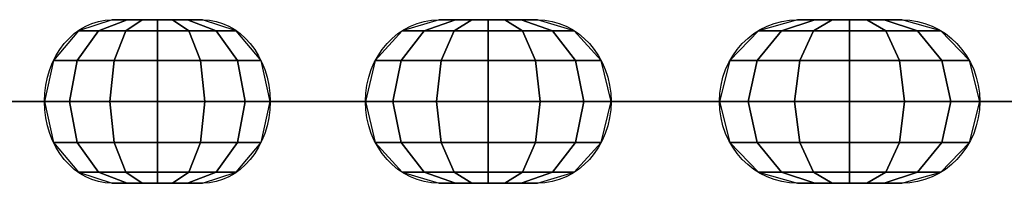
# Model space of a CAD drawing. Extents: x -2329 to 6329, y -13 to 813.
# Drawn here: x 5850 to 5976, y 789 to 811 of the extents above; entities that cross this region are included whole.
import ezdxf

# ---------------------------------------------------------------- set-up
doc = ezdxf.new("R2010")
doc.units = 0
doc.header["$MEASUREMENT"] = 0
doc.layers.add('FLKE', color=2, linetype='CONTINUOUS')
doc.layers.add('KETTE', color=9, linetype='CONTINUOUS')

msp = doc.modelspace()

# ---------------------------------------------------------------- linework, layer by layer
at = {"layer": 'KETTE', "ltscale": 100, "extrusion": (-0.827149, 1.01297e-16, 0.561982)}
for p, q in [((5861.97, 810.5, 232.69), (5873.55, 810.5, 224.83)), ((5876.33, 800, 210.24), (5887.91, 800, 202.37)), ((5888.14, 800, 227.61), (5899.72, 800, 219.74)), ((5873.55, 789.5, 224.83), (5861.97, 789.5, 232.69))]:
    msp.add_line(p, q, dxfattribs=at)
at = {"layer": 'KETTE', "ltscale": 100, "extrusion": (-0.900266, 1.10251e-16, 0.435341)}
for p, q in [((5903.91, 810.5, 201.98), (5916.51, 810.5, 195.89)), ((5921.39, 800, 181.86), (5933.99, 800, 175.77)), ((5930.53, 800, 200.77), (5943.14, 800, 194.67)), ((5916.51, 789.5, 195.89), (5903.91, 789.5, 201.98))]:
    msp.add_line(p, q, dxfattribs=at)
at = {"layer": 'KETTE', "ltscale": 100, "extrusion": (-0.954131, 1.16847e-16, 0.299391)}
for p, q in [((5949.87, 810.5, 177.71), (5963.23, 810.5, 173.52)), ((5970.1, 800, 160.36), (5983.46, 800, 156.17)), ((5963.23, 789.5, 173.52), (5949.87, 789.5, 177.71))]:
    msp.add_line(p, q, dxfattribs=at)
at = {"layer": 'KETTE', "ltscale": 100, "extrusion": (-0.736345, 9.01763e-17, 0.676606)}
msp.add_line((5850.11, 800, 260.35), (5860.42, 800, 250.88), dxfattribs=at)
at = {"layer": 'KETTE', "ltscale": 100, "extrusion": (-0.561982, 6.8823e-17, -0.827149)}
for centre, start, end in [((-800, -4717.95, -3486.79), 0, 180), ((-800, -4731.95, -3486.79), 180, 360)]:
    msp.add_arc(centre, 10.5, start, end, dxfattribs=at)
at = {"layer": 'KETTE', "ltscale": 100, "extrusion": (-0.435341, 5.33139e-17, -0.900266)}
for centre, start, end in [((-800, -5227.15, -2752.05), 0, 180), ((-800, -5241.15, -2752.05), 180, 360)]:
    msp.add_arc(centre, 10.5, start, end, dxfattribs=at)
at = {"layer": 'KETTE', "ltscale": 100, "extrusion": (-0.299391, 3.66648e-17, -0.954131)}
for centre, start, end in [((-800, -5623.75, -1950.9), 0, 180), ((-800, -5637.75, -1950.9), 180, 360)]:
    msp.add_arc(centre, 10.5, start, end, dxfattribs=at)
at = {"layer": 'KETTE', "ltscale": 100, "extrusion": (-1.22465e-16, -1, 0)}
for centre, start, end in [((5853.31, 243.14, -800), 227.421, 47.421), ((5882.23, 218.92, -800), 55.807, 235.807), ((5893.81, 211.06, -800), 235.807, 55.807), ((5925.96, 191.31, -800), 64.193, 244.193), ((5938.57, 185.22, -800), 244.193, 64.193), ((5973.25, 170.38, -800), 72.579, 252.579)]:
    msp.add_arc(centre, 10.5, start, end, dxfattribs=at)

# ---------------------------------------------------------------- meshes
at = {"layer": 'FLKE', "ltscale": 100}
mesh = msp.add_polymesh((7, 7), dxfattribs=at)
for k, corner in enumerate([(5861.97, 789.5, 232.69), (5863.9, 789.5, 231.38), (5865.83, 789.5, 230.07), (5867.76, 789.5, 228.76), (5869.69, 789.5, 227.45), (5871.62, 789.5, 226.14), (5873.55, 789.5, 224.83), (5857.63, 790.91, 235.64), (5860.2, 790.91, 233.9), (5863.74, 790.91, 231.49), (5867.76, 790.91, 228.76), (5871.78, 790.91, 226.03), (5875.32, 790.91, 223.62), (5877.89, 790.91, 221.88), (5854.45, 794.75, 237.8), (5857.49, 794.75, 235.74), (5862.21, 794.75, 232.53), (5867.76, 794.75, 228.76), (5873.31, 794.75, 224.99), (5878.03, 794.75, 221.78), (5881.07, 794.75, 219.72), (5853.28, 800, 238.59), (5856.5, 800, 236.41), (5861.65, 800, 232.91), (5867.76, 800, 228.76), (5873.87, 800, 224.61), (5879.02, 800, 221.11), (5882.23, 800, 218.92), (5854.45, 805.25, 237.8), (5857.49, 805.25, 235.74), (5862.21, 805.25, 232.53), (5867.76, 805.25, 228.76), (5873.31, 805.25, 224.99), (5878.03, 805.25, 221.78), (5881.07, 805.25, 219.72), (5857.63, 809.09, 235.64), (5860.2, 809.09, 233.9), (5863.74, 809.09, 231.49), (5867.76, 809.09, 228.76), (5871.78, 809.09, 226.03), (5875.32, 809.09, 223.62), (5877.89, 809.09, 221.88), (5861.97, 810.5, 232.69), (5863.9, 810.5, 231.38), (5865.83, 810.5, 230.07), (5867.76, 810.5, 228.76), (5869.69, 810.5, 227.45), (5871.62, 810.5, 226.14), (5873.55, 810.5, 224.83)]):
    mesh.set_mesh_vertex(divmod(k, 7), corner)
mesh = msp.add_polymesh((7, 7), dxfattribs=at)
for k, corner in enumerate([(5903.91, 789.5, 201.98), (5906.01, 789.5, 200.96), (5908.11, 789.5, 199.95), (5910.21, 789.5, 198.93), (5912.31, 789.5, 197.92), (5914.41, 789.5, 196.9), (5916.51, 789.5, 195.89), (5899.18, 790.91, 204.27), (5901.98, 790.91, 202.91), (5905.83, 790.91, 201.05), (5910.21, 790.91, 198.93), (5914.58, 790.91, 196.82), (5918.43, 790.91, 194.95), (5921.24, 790.91, 193.6), (5895.72, 794.75, 205.94), (5899.03, 794.75, 204.34), (5904.16, 794.75, 201.86), (5910.21, 794.75, 198.93), (5916.25, 794.75, 196.01), (5921.38, 794.75, 193.53), (5924.7, 794.75, 191.93), (5894.45, 800, 206.55), (5897.95, 800, 204.86), (5903.56, 800, 202.15), (5910.21, 800, 198.93), (5916.86, 800, 195.72), (5922.46, 800, 193.01), (5925.96, 800, 191.31), (5895.72, 805.25, 205.94), (5899.03, 805.25, 204.34), (5904.16, 805.25, 201.86), (5910.21, 805.25, 198.93), (5916.25, 805.25, 196.01), (5921.38, 805.25, 193.53), (5924.7, 805.25, 191.93), (5899.18, 809.09, 204.27), (5901.98, 809.09, 202.91), (5905.83, 809.09, 201.05), (5910.21, 809.09, 198.93), (5914.58, 809.09, 196.82), (5918.43, 809.09, 194.95), (5921.24, 809.09, 193.6), (5903.91, 810.5, 201.98), (5906.01, 810.5, 200.96), (5908.11, 810.5, 199.95), (5910.21, 810.5, 198.93), (5912.31, 810.5, 197.92), (5914.41, 810.5, 196.9), (5916.51, 810.5, 195.89)]):
    mesh.set_mesh_vertex(divmod(k, 7), corner)
mesh = msp.add_polymesh((7, 7), dxfattribs=at)
for k, corner in enumerate([(5949.87, 789.5, 177.71), (5952.1, 789.5, 177.01), (5954.32, 789.5, 176.32), (5956.55, 789.5, 175.62), (5958.78, 789.5, 174.92), (5961, 789.5, 174.22), (5963.23, 789.5, 173.52), (5944.86, 790.91, 179.28), (5947.83, 790.91, 178.35), (5951.91, 790.91, 177.07), (5956.55, 790.91, 175.62), (5961.19, 790.91, 174.16), (5965.27, 790.91, 172.88), (5968.24, 790.91, 171.95), (5941.2, 794.75, 180.44), (5944.71, 794.75, 179.33), (5950.15, 794.75, 177.63), (5956.55, 794.75, 175.62), (5962.95, 794.75, 173.61), (5968.39, 794.75, 171.9), (5971.91, 794.75, 170.8), (5939.85, 800, 180.86), (5943.56, 800, 179.69), (5949.5, 800, 177.83), (5956.55, 800, 175.62), (5963.6, 800, 173.4), (5969.54, 800, 171.54), (5973.25, 800, 170.38), (5941.2, 805.25, 180.44), (5944.71, 805.25, 179.33), (5950.15, 805.25, 177.63), (5956.55, 805.25, 175.62), (5962.95, 805.25, 173.61), (5968.39, 805.25, 171.9), (5971.91, 805.25, 170.8), (5944.86, 809.09, 179.28), (5947.83, 809.09, 178.35), (5951.91, 809.09, 177.07), (5956.55, 809.09, 175.62), (5961.19, 809.09, 174.16), (5965.27, 809.09, 172.88), (5968.24, 809.09, 171.95), (5949.87, 810.5, 177.71), (5952.1, 810.5, 177.01), (5954.32, 810.5, 176.32), (5956.55, 810.5, 175.62), (5958.78, 810.5, 174.92), (5961, 810.5, 174.22), (5963.23, 810.5, 173.52)]):
    mesh.set_mesh_vertex(divmod(k, 7), corner)
mesh = msp.add_polymesh((7, 7), dxfattribs=at)
for k, corner in enumerate([(5850.11, 800, 260.35), (5851.82, 800, 258.77), (5853.54, 800, 257.19), (5855.26, 800, 255.61), (5856.98, 800, 254.03), (5858.7, 800, 252.45), (5860.42, 800, 250.88), (5845.29, 800, 262.86), (5847.58, 800, 260.76), (5850.73, 800, 257.86), (5854.31, 800, 254.58), (5857.89, 800, 251.29), (5861.04, 800, 248.39), (5863.33, 800, 246.29), (5839.86, 800, 262.63), (5842.57, 800, 260.14), (5846.77, 800, 256.29), (5851.71, 800, 251.75), (5856.65, 800, 247.2), (5860.85, 800, 243.35), (5863.56, 800, 240.86), (5835.27, 800, 259.72), (5838.13, 800, 257.09), (5842.72, 800, 252.88), (5848.16, 800, 247.88), (5853.6, 800, 242.88), (5858.18, 800, 238.67), (5861.04, 800, 236.04), (5832.75, 800, 254.9), (5835.46, 800, 252.41), (5839.66, 800, 248.56), (5844.6, 800, 244.01), (5849.55, 800, 239.47), (5853.74, 800, 235.62), (5856.45, 800, 233.13), (5832.98, 800, 249.47), (5835.27, 800, 247.37), (5838.42, 800, 244.47), (5842, 800, 241.18), (5845.58, 800, 237.9), (5848.73, 800, 235), (5851.02, 800, 232.9), (5835.9, 800, 244.88), (5837.62, 800, 243.31), (5839.33, 800, 241.73), (5841.05, 800, 240.15), (5842.77, 800, 238.57), (5844.49, 800, 236.99), (5846.21, 800, 235.41)]):
    mesh.set_mesh_vertex(divmod(k, 7), corner)
mesh = msp.add_polymesh((7, 7), dxfattribs=at)
for k, corner in enumerate([(5888.14, 800, 227.61), (5890.07, 800, 226.3), (5892, 800, 224.99), (5893.93, 800, 223.68), (5895.86, 800, 222.36), (5897.79, 800, 221.05), (5899.72, 800, 219.74), (5883, 800, 229.4), (5885.58, 800, 227.65), (5889.11, 800, 225.24), (5893.14, 800, 222.51), (5897.16, 800, 219.78), (5900.69, 800, 217.38), (5903.27, 800, 215.63), (5877.66, 800, 228.38), (5880.71, 800, 226.31), (5885.42, 800, 223.11), (5890.98, 800, 219.33), (5896.53, 800, 215.56), (5901.24, 800, 212.36), (5904.29, 800, 210.29), (5873.55, 800, 224.83), (5876.77, 800, 222.64), (5881.91, 800, 219.14), (5888.02, 800, 214.99), (5894.14, 800, 210.84), (5899.28, 800, 207.34), (5902.5, 800, 205.16), (5871.76, 800, 219.69), (5874.81, 800, 217.62), (5879.52, 800, 214.42), (5885.07, 800, 210.65), (5890.63, 800, 206.88), (5895.34, 800, 203.67), (5898.39, 800, 201.6), (5872.78, 800, 214.35), (5875.36, 800, 212.61), (5878.89, 800, 210.2), (5882.91, 800, 207.47), (5886.94, 800, 204.74), (5890.47, 800, 202.33), (5893.05, 800, 200.58), (5876.33, 800, 210.24), (5878.26, 800, 208.93), (5880.19, 800, 207.62), (5882.12, 800, 206.31), (5884.05, 800, 204.99), (5885.98, 800, 203.68), (5887.91, 800, 202.37)]):
    mesh.set_mesh_vertex(divmod(k, 7), corner)
mesh = msp.add_polymesh((7, 7), dxfattribs=at)
for k, corner in enumerate([(5930.53, 800, 200.77), (5932.63, 800, 199.75), (5934.73, 800, 198.74), (5936.83, 800, 197.72), (5938.94, 800, 196.7), (5941.04, 800, 195.69), (5943.14, 800, 194.67), (5925.19, 800, 201.79), (5927.99, 800, 200.43), (5931.85, 800, 198.57), (5936.22, 800, 196.45), (5940.6, 800, 194.34), (5944.45, 800, 192.48), (5947.25, 800, 191.12), (5920.06, 800, 200), (5923.37, 800, 198.4), (5928.51, 800, 195.92), (5934.55, 800, 192.99), (5940.59, 800, 190.07), (5945.72, 800, 187.59), (5949.04, 800, 185.99), (5916.51, 800, 195.89), (5920.01, 800, 194.19), (5925.61, 800, 191.48), (5932.26, 800, 188.27), (5938.92, 800, 185.05), (5944.52, 800, 182.34), (5948.02, 800, 180.65), (5915.49, 800, 190.55), (5918.8, 800, 188.94), (5923.94, 800, 186.46), (5929.98, 800, 183.54), (5936.02, 800, 180.62), (5941.15, 800, 178.14), (5944.47, 800, 176.54), (5917.28, 800, 185.41), (5920.08, 800, 184.06), (5923.93, 800, 182.2), (5928.31, 800, 180.08), (5932.68, 800, 177.96), (5936.53, 800, 176.1), (5939.33, 800, 174.75), (5921.39, 800, 181.86), (5923.49, 800, 180.85), (5925.59, 800, 179.83), (5927.69, 800, 178.81), (5929.79, 800, 177.8), (5931.89, 800, 176.78), (5933.99, 800, 175.77)]):
    mesh.set_mesh_vertex(divmod(k, 7), corner)
mesh = msp.add_polymesh((7, 7), dxfattribs=at)
for k, corner in enumerate([(5976.39, 800, 180.4), (5978.62, 800, 179.7), (5980.84, 800, 179), (5983.07, 800, 178.3), (5985.3, 800, 177.6), (5987.52, 800, 176.9), (5989.75, 800, 176.2), (5970.96, 800, 180.63), (5973.93, 800, 179.69), (5978.01, 800, 178.41), (5982.65, 800, 176.96), (5987.29, 800, 175.5), (5991.37, 800, 174.22), (5994.34, 800, 173.29), (5966.14, 800, 178.11), (5969.66, 800, 177.01), (5975.09, 800, 175.3), (5981.5, 800, 173.29), (5987.9, 800, 171.28), (5993.34, 800, 169.57), (5996.85, 800, 168.47), (5963.23, 800, 173.52), (5966.94, 800, 172.36), (5972.88, 800, 170.49), (5979.93, 800, 168.28), (5986.98, 800, 166.07), (5992.91, 800, 164.21), (5996.62, 800, 163.04), (5963, 800, 168.09), (5966.51, 800, 166.99), (5971.95, 800, 165.28), (5978.36, 800, 163.27), (5984.76, 800, 161.26), (5990.2, 800, 159.56), (5993.71, 800, 158.45), (5965.52, 800, 163.27), (5968.48, 800, 162.34), (5972.57, 800, 161.06), (5977.2, 800, 159.61), (5981.84, 800, 158.15), (5985.92, 800, 156.87), (5988.89, 800, 155.94), (5970.1, 800, 160.36), (5972.33, 800, 159.66), (5974.56, 800, 158.96), (5976.78, 800, 158.26), (5979.01, 800, 157.56), (5981.24, 800, 156.87), (5983.46, 800, 156.17)]):
    mesh.set_mesh_vertex(divmod(k, 7), corner)

doc.saveas('drawing.dxf')
